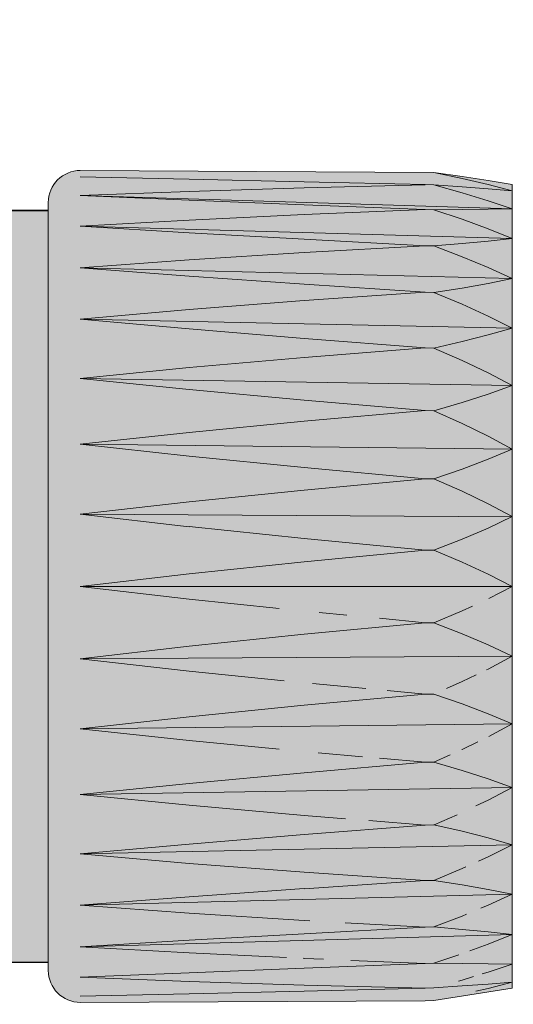
# Model space of a CAD drawing. Units: millimetres. Extents: x -133 to 113, y -32 to 81.
# Drawn here: x -111 to -108, y 29 to 35 of the extents above; entities that cross this region are included whole.
import ezdxf

# ---------------------------------------------------------------- set-up
doc = ezdxf.new("R2010")
doc.units = ezdxf.units.MM
doc.header["$MEASUREMENT"] = 0
doc.layers.add('Layer 1', color=7, linetype='Continuous')

msp = doc.modelspace()

# ---------------------------------------------------------------- hatches: boundary and pattern name
at = {"layer": 'Layer 1', "true_color": 0x00a0e4}
h = msp.add_hatch(color=142, dxfattribs=at)
edge = h.paths.add_edge_path()
edge.add_spline(control_points=[(-107.8115, 33.6066), (-107.8115, 33.6066), (-107.8114, 29.1784), (-107.8114, 29.1784), (-107.8114, 29.1784), (-108.2428, 29.1111), (-108.2428, 29.1111), (-108.2428, 29.1111), (-108.2922, 29.1094), (-108.2922, 29.1094), (-108.2922, 29.1094), (-110.1915, 29.1006), (-110.1915, 29.1006), (-110.2888, 29.1006), (-110.3678, 29.1796), (-110.3678, 29.277), (-110.3678, 29.277), (-110.3678, 33.5081), (-110.3678, 33.5081), (-110.3678, 33.6054), (-110.2889, 33.6845), (-110.1915, 33.6845), (-110.1915, 33.6845), (-108.2428, 33.6741), (-108.2428, 33.6741), (-108.2428, 33.6741), (-108.0884, 33.6515), (-108.0884, 33.6515), (-108.0884, 33.6515), (-107.9445, 33.6291), (-107.9445, 33.6291), (-107.9445, 33.6291), (-107.8115, 33.6066), (-107.8115, 33.6066)], knot_values=[0, 0, 0, 0, 0.090909, 0.090909, 0.090909, 0.181818, 0.181818, 0.181818, 0.272727, 0.272727, 0.272727, 0.363636, 0.363636, 0.363636, 0.454545, 0.454545, 0.454545, 0.545455, 0.545455, 0.545455, 0.636364, 0.636364, 0.636364, 0.727273, 0.727273, 0.727273, 0.818182, 0.818182, 0.818182, 0.909091, 0.909091, 0.909091, 1, 1, 1, 1], degree=3, periodic=1)
at = {"layer": 'Layer 1', "true_color": 0x727272}
h = msp.add_hatch(color=8, dxfattribs=at)
edge = h.paths.add_edge_path()
edge.add_spline(control_points=[(-118.5833, 32.9352), (-118.5833, 32.9352), (-118.5834, 32.9582), (-118.5834, 32.9582), (-118.5834, 32.9582), (-117.6842, 32.9582), (-117.6842, 32.9582), (-117.6842, 32.9582), (-117.6787, 32.9576), (-117.6787, 32.9576), (-117.6787, 32.9576), (-117.6747, 32.9553), (-117.6747, 32.9553), (-117.6747, 32.9553), (-117.6715, 32.9536), (-117.6715, 32.9536), (-117.6715, 32.9536), (-117.6695, 32.9522), (-117.6695, 32.9522), (-117.6695, 32.9522), (-117.6648, 32.9503), (-117.6648, 32.9503), (-117.6648, 32.9503), (-117.66, 32.9472), (-117.66, 32.9472), (-117.66, 32.9472), (-117.655, 32.9412), (-117.655, 32.9412), (-117.655, 32.9412), (-117.6512, 32.9352), (-117.6512, 32.9352), (-117.6512, 32.9352), (-115.7693, 32.9352), (-115.7693, 32.9352), (-115.7693, 32.9352), (-115.2159, 32.9417), (-115.2159, 32.9417), (-115.2159, 32.9417), (-115.2333, 33.4753), (-115.2333, 33.4753), (-115.2333, 33.4753), (-111.1964, 33.4627), (-111.1964, 33.4627), (-111.1964, 33.4627), (-110.3677, 33.4627), (-110.3677, 33.4627), (-110.3677, 33.4627), (-110.3678, 29.3224), (-110.3678, 29.3224), (-110.3678, 29.3224), (-110.5793, 29.3224), (-110.5793, 29.3224), (-110.6035, 29.3169), (-110.6322, 29.2929), (-110.6322, 29.2681), (-110.6322, 29.2681), (-110.6322, 29.2064), (-110.6322, 29.2064), (-110.6322, 29.1579), (-110.6718, 29.1182), (-110.7204, 29.1184), (-110.7204, 29.1184), (-110.794, 29.1184), (-110.794, 29.1184), (-110.8123, 29.1184), (-110.8305, 29.121), (-110.8479, 29.1263), (-111.3893, 29.291), (-111.9516, 29.3774), (-112.5174, 29.3825), (-112.5174, 29.3825), (-112.5715, 29.4355), (-112.5715, 29.4355), (-112.5715, 29.4355), (-114.687, 29.4356), (-114.687, 29.4356), (-114.687, 29.4356), (-114.7399, 29.3828), (-114.7399, 29.3828), (-114.7399, 29.3828), (-115.1278, 29.3828), (-115.1278, 29.3828), (-115.1512, 29.3828), (-115.1736, 29.392), (-115.1902, 29.4085), (-115.2067, 29.4251), (-115.216, 29.4476), (-115.216, 29.471), (-115.216, 29.471), (-115.2159, 29.8431), (-115.2159, 29.8431), (-115.2159, 29.8431), (-115.2159, 29.8466), (-115.2159, 29.8466), (-115.2159, 29.8466), (-118.6684, 29.8499), (-118.6684, 29.8499), (-118.6948, 29.8499), (-118.7173, 29.8593), (-118.7338, 29.8757), (-118.7503, 29.8922), (-118.7596, 29.9146), (-118.7596, 29.9381), (-118.7596, 29.9381), (-118.7596, 32.8469), (-118.7596, 32.8469), (-118.7596, 32.8705), (-118.7503, 32.8929), (-118.7338, 32.9093), (-118.7173, 32.9258), (-118.6948, 32.9352), (-118.6714, 32.9352), (-118.6714, 32.9352), (-118.5833, 32.9352), (-118.5833, 32.9352)], knot_values=[0, 0, 0, 0, 0.026316, 0.026316, 0.026316, 0.052632, 0.052632, 0.052632, 0.078947, 0.078947, 0.078947, 0.105263, 0.105263, 0.105263, 0.131579, 0.131579, 0.131579, 0.157895, 0.157895, 0.157895, 0.184211, 0.184211, 0.184211, 0.210526, 0.210526, 0.210526, 0.236842, 0.236842, 0.236842, 0.263158, 0.263158, 0.263158, 0.289474, 0.289474, 0.289474, 0.315789, 0.315789, 0.315789, 0.342105, 0.342105, 0.342105, 0.368421, 0.368421, 0.368421, 0.394737, 0.394737, 0.394737, 0.421053, 0.421053, 0.421053, 0.447368, 0.447368, 0.447368, 0.473684, 0.473684, 0.473684, 0.5, 0.5, 0.5, 0.526316, 0.526316, 0.526316, 0.552632, 0.552632, 0.552632, 0.578947, 0.578947, 0.578947, 0.605263, 0.605263, 0.605263, 0.631579, 0.631579, 0.631579, 0.657895, 0.657895, 0.657895, 0.684211, 0.684211, 0.684211, 0.710526, 0.710526, 0.710526, 0.736842, 0.736842, 0.736842, 0.763158, 0.763158, 0.763158, 0.789474, 0.789474, 0.789474, 0.815789, 0.815789, 0.815789, 0.842105, 0.842105, 0.842105, 0.868421, 0.868421, 0.868421, 0.894737, 0.894737, 0.894737, 0.921053, 0.921053, 0.921053, 0.947368, 0.947368, 0.947368, 0.973684, 0.973684, 0.973684, 1, 1, 1, 1], degree=3, periodic=1)

# ---------------------------------------------------------------- linework, layer by layer
at = {"layer": 'Layer 1', "lineweight": 18}
msp.add_open_spline([(-133.4595, 81.1007), (-133.4595, 81.1007), (112.5405, 81.1007), (112.5405, 81.1007), (112.5405, 81.1007), (112.5405, -32.3994), (112.5405, -32.3994), (112.5405, -32.3994), (-133.4595, -32.3994), (-133.4595, -32.3994), (-133.4595, -32.3994), (-133.4595, 81.1007), (-133.4595, 81.1007)], degree=3, knots=[0, 0, 0, 0, 0.25, 0.25, 0.25, 0.5, 0.5, 0.5, 0.75, 0.75, 0.75, 1, 1, 1, 1], dxfattribs=at)
at = {"layer": 'Layer 1', "lineweight": 9}
for points, knots in [([(-107.8115, 33.6066), (-107.8115, 33.6066), (-107.8114, 29.1784), (-107.8114, 29.1784), (-107.8114, 29.1784), (-108.2428, 29.1111), (-108.2428, 29.1111), (-108.2428, 29.1111), (-108.2922, 29.1094), (-108.2922, 29.1094), (-108.2922, 29.1094), (-110.1915, 29.1006), (-110.1915, 29.1006), (-110.2888, 29.1006), (-110.3678, 29.1796), (-110.3678, 29.277), (-110.3678, 29.277), (-110.3678, 33.5081), (-110.3678, 33.5081), (-110.3678, 33.6054), (-110.2889, 33.6845), (-110.1915, 33.6845), (-110.1915, 33.6845), (-108.2428, 33.6741), (-108.2428, 33.6741), (-108.2428, 33.6741), (-108.0884, 33.6515), (-108.0884, 33.6515), (-108.0884, 33.6515), (-107.9445, 33.6291), (-107.9445, 33.6291), (-107.9445, 33.6291), (-107.8115, 33.6066), (-107.8115, 33.6066)], [0, 0, 0, 0, 0.090909, 0.090909, 0.090909, 0.181818, 0.181818, 0.181818, 0.272727, 0.272727, 0.272727, 0.363636, 0.363636, 0.363636, 0.454545, 0.454545, 0.454545, 0.545455, 0.545455, 0.545455, 0.636364, 0.636364, 0.636364, 0.727273, 0.727273, 0.727273, 0.818182, 0.818182, 0.818182, 0.909091, 0.909091, 0.909091, 1, 1, 1, 1]), ([(-118.5833, 32.9352), (-118.5833, 32.9352), (-118.5834, 32.9582), (-118.5834, 32.9582), (-118.5834, 32.9582), (-117.6842, 32.9582), (-117.6842, 32.9582), (-117.6842, 32.9582), (-117.6787, 32.9576), (-117.6787, 32.9576), (-117.6787, 32.9576), (-117.6747, 32.9553), (-117.6747, 32.9553), (-117.6747, 32.9553), (-117.6715, 32.9536), (-117.6715, 32.9536), (-117.6715, 32.9536), (-117.6695, 32.9522), (-117.6695, 32.9522), (-117.6695, 32.9522), (-117.6648, 32.9503), (-117.6648, 32.9503), (-117.6648, 32.9503), (-117.66, 32.9472), (-117.66, 32.9472), (-117.66, 32.9472), (-117.655, 32.9412), (-117.655, 32.9412), (-117.655, 32.9412), (-117.6512, 32.9352), (-117.6512, 32.9352), (-117.6512, 32.9352), (-115.7693, 32.9352), (-115.7693, 32.9352), (-115.7693, 32.9352), (-115.2159, 32.9417), (-115.2159, 32.9417), (-115.2159, 32.9417), (-115.2333, 33.4753), (-115.2333, 33.4753), (-115.2333, 33.4753), (-111.1964, 33.4627), (-111.1964, 33.4627), (-111.1964, 33.4627), (-110.3677, 33.4627), (-110.3677, 33.4627), (-110.3677, 33.4627), (-110.3678, 29.3224), (-110.3678, 29.3224), (-110.3678, 29.3224), (-110.5793, 29.3224), (-110.5793, 29.3224), (-110.6035, 29.3169), (-110.6322, 29.2929), (-110.6322, 29.2681), (-110.6322, 29.2681), (-110.6322, 29.2064), (-110.6322, 29.2064), (-110.6322, 29.1579), (-110.6718, 29.1182), (-110.7204, 29.1184), (-110.7204, 29.1184), (-110.794, 29.1184), (-110.794, 29.1184), (-110.8123, 29.1184), (-110.8305, 29.121), (-110.8479, 29.1263), (-111.3893, 29.291), (-111.9516, 29.3774), (-112.5174, 29.3825), (-112.5174, 29.3825), (-112.5715, 29.4355), (-112.5715, 29.4355), (-112.5715, 29.4355), (-114.687, 29.4356), (-114.687, 29.4356), (-114.687, 29.4356), (-114.7399, 29.3828), (-114.7399, 29.3828), (-114.7399, 29.3828), (-115.1278, 29.3828), (-115.1278, 29.3828), (-115.1512, 29.3828), (-115.1736, 29.392), (-115.1902, 29.4085), (-115.2067, 29.4251), (-115.216, 29.4476), (-115.216, 29.471), (-115.216, 29.471), (-115.2159, 29.8431), (-115.2159, 29.8431), (-115.2159, 29.8431), (-115.2159, 29.8466), (-115.2159, 29.8466), (-115.2159, 29.8466), (-118.6684, 29.8499), (-118.6684, 29.8499), (-118.6948, 29.8499), (-118.7173, 29.8593), (-118.7338, 29.8757), (-118.7503, 29.8922), (-118.7596, 29.9146), (-118.7596, 29.9381), (-118.7596, 29.9381), (-118.7596, 32.8469), (-118.7596, 32.8469), (-118.7596, 32.8705), (-118.7503, 32.8929), (-118.7338, 32.9093), (-118.7173, 32.9258), (-118.6948, 32.9352), (-118.6714, 32.9352), (-118.6714, 32.9352), (-118.5833, 32.9352), (-118.5833, 32.9352)], [0, 0, 0, 0, 0.026316, 0.026316, 0.026316, 0.052632, 0.052632, 0.052632, 0.078947, 0.078947, 0.078947, 0.105263, 0.105263, 0.105263, 0.131579, 0.131579, 0.131579, 0.157895, 0.157895, 0.157895, 0.184211, 0.184211, 0.184211, 0.210526, 0.210526, 0.210526, 0.236842, 0.236842, 0.236842, 0.263158, 0.263158, 0.263158, 0.289474, 0.289474, 0.289474, 0.315789, 0.315789, 0.315789, 0.342105, 0.342105, 0.342105, 0.368421, 0.368421, 0.368421, 0.394737, 0.394737, 0.394737, 0.421053, 0.421053, 0.421053, 0.447368, 0.447368, 0.447368, 0.473684, 0.473684, 0.473684, 0.5, 0.5, 0.5, 0.526316, 0.526316, 0.526316, 0.552632, 0.552632, 0.552632, 0.578947, 0.578947, 0.578947, 0.605263, 0.605263, 0.605263, 0.631579, 0.631579, 0.631579, 0.657895, 0.657895, 0.657895, 0.684211, 0.684211, 0.684211, 0.710526, 0.710526, 0.710526, 0.736842, 0.736842, 0.736842, 0.763158, 0.763158, 0.763158, 0.789474, 0.789474, 0.789474, 0.815789, 0.815789, 0.815789, 0.842105, 0.842105, 0.842105, 0.868421, 0.868421, 0.868421, 0.894737, 0.894737, 0.894737, 0.921053, 0.921053, 0.921053, 0.947368, 0.947368, 0.947368, 0.973684, 0.973684, 0.973684, 1, 1, 1, 1])]:
    msp.add_open_spline(points, degree=3, knots=knots, dxfattribs=at)
for points in [[(-109.5912, 33.6366), (-109.5912, 33.6366), (-110.1915, 33.6496), (-110.1915, 33.6496)], [(-108.9582, 33.6221), (-108.9582, 33.6221), (-109.5913, 33.6366), (-109.5913, 33.6366)], [(-108.2428, 33.6741), (-108.2428, 33.6741), (-108.0884, 33.6405), (-108.0884, 33.6405)], [(-108.0884, 33.6405), (-108.0884, 33.6405), (-107.9445, 33.607), (-107.9445, 33.607)], [(-109.5912, 33.569), (-109.5912, 33.569), (-108.9582, 33.589), (-108.9582, 33.589)], [(-108.2922, 33.6064), (-108.2922, 33.6064), (-108.9583, 33.6222), (-108.9583, 33.6222)], [(-108.9582, 33.589), (-108.9582, 33.589), (-108.2922, 33.6063), (-108.2922, 33.6063)], [(-108.2922, 33.6064), (-108.2922, 33.6064), (-108.2428, 33.6047), (-108.2428, 33.6047)], [(-108.2428, 33.6047), (-108.2428, 33.6047), (-108.0884, 33.5612), (-108.0884, 33.5612)], [(-108.0884, 33.5939), (-108.0884, 33.5939), (-108.2428, 33.6047), (-108.2428, 33.6047)], [(-107.9445, 33.5834), (-107.9445, 33.5834), (-108.0884, 33.594), (-108.0884, 33.594)], [(-107.9446, 33.607), (-107.9446, 33.607), (-107.8114, 33.5731), (-107.8114, 33.5731)], [(-107.8115, 33.5732), (-107.8115, 33.5732), (-107.9444, 33.5834), (-107.9444, 33.5834)], [(-110.1915, 33.5461), (-110.1915, 33.5461), (-109.5912, 33.569), (-109.5912, 33.569)], [(-109.5912, 33.5214), (-109.5912, 33.5214), (-110.1915, 33.5462), (-110.1915, 33.5462)], [(-110.1915, 33.5461), (-110.1915, 33.5461), (-107.8115, 33.4733), (-107.8115, 33.4733)], [(-108.0884, 33.5612), (-108.0884, 33.5612), (-107.9445, 33.5175), (-107.9445, 33.5175)], [(-108.9582, 33.4959), (-108.9582, 33.4959), (-109.5913, 33.5214), (-109.5913, 33.5214)], [(-108.2922, 33.4697), (-108.2922, 33.4697), (-108.9583, 33.4959), (-108.9583, 33.4959)], [(-107.9446, 33.5175), (-107.9446, 33.5175), (-107.8114, 33.4733), (-107.8114, 33.4733)], [(-110.3678, 33.4654), (-110.3678, 33.4654), (-111.1965, 33.4654), (-111.1965, 33.4654)], [(-111.1964, 33.4627), (-111.1964, 33.4627), (-110.3677, 33.4627), (-110.3677, 33.4627)], [(-109.5912, 33.4112), (-109.5912, 33.4112), (-108.9582, 33.4418), (-108.9582, 33.4418)], [(-108.9582, 33.4419), (-108.9582, 33.4419), (-108.2922, 33.4697), (-108.2922, 33.4697)], [(-108.2922, 33.4697), (-108.2922, 33.4697), (-108.2428, 33.4682), (-108.2428, 33.4682)], [(-108.0884, 33.4694), (-108.0884, 33.4694), (-108.2428, 33.4682), (-108.2428, 33.4682)], [(-108.2428, 33.4681), (-108.2428, 33.4681), (-108.0884, 33.416), (-108.0884, 33.416)], [(-107.9445, 33.4711), (-107.9445, 33.4711), (-108.0884, 33.4694), (-108.0884, 33.4694)], [(-107.8115, 33.4731), (-107.8115, 33.4731), (-107.9444, 33.4711), (-107.9444, 33.4711)], [(-110.1915, 33.3773), (-110.1915, 33.3773), (-109.5912, 33.4112), (-109.5912, 33.4112)], [(-109.5912, 33.3417), (-109.5912, 33.3417), (-110.1915, 33.3773), (-110.1915, 33.3773)], [(-110.1915, 33.3773), (-110.1915, 33.3773), (-107.8115, 33.3101), (-107.8115, 33.3101)], [(-108.0884, 33.416), (-108.0884, 33.416), (-107.9445, 33.3634), (-107.9445, 33.3634)], [(-108.9582, 33.306), (-108.9582, 33.306), (-109.5913, 33.3416), (-109.5913, 33.3416)], [(-107.9446, 33.3634), (-107.9446, 33.3634), (-107.8114, 33.3101), (-107.8114, 33.3101)], [(-108.2922, 33.2699), (-108.2922, 33.2699), (-108.9583, 33.306), (-108.9583, 33.306)], [(-108.9582, 33.2324), (-108.9582, 33.2324), (-108.2922, 33.2699), (-108.2922, 33.2699)], [(-108.2922, 33.2699), (-108.2922, 33.2699), (-108.2428, 33.2686), (-108.2428, 33.2686)], [(-108.0884, 33.2818), (-108.0884, 33.2818), (-108.2428, 33.2685), (-108.2428, 33.2685)], [(-108.2428, 33.2685), (-108.2428, 33.2685), (-108.0884, 33.2093), (-108.0884, 33.2093)], [(-107.9445, 33.2957), (-107.9445, 33.2957), (-108.0884, 33.2818), (-108.0884, 33.2818)], [(-107.8115, 33.3101), (-107.8115, 33.3101), (-107.9444, 33.2957), (-107.9444, 33.2957)], [(-109.5912, 33.1922), (-109.5912, 33.1922), (-108.9582, 33.2326), (-108.9582, 33.2326)], [(-108.0884, 33.2093), (-108.0884, 33.2093), (-107.9445, 33.1494), (-107.9445, 33.1494)], [(-110.1915, 33.1482), (-110.1915, 33.1482), (-109.5912, 33.1922), (-109.5912, 33.1922)], [(-109.5912, 33.1028), (-109.5912, 33.1028), (-110.1915, 33.1483), (-110.1915, 33.1483)], [(-110.1915, 33.1482), (-110.1915, 33.1482), (-107.8115, 33.0887), (-107.8115, 33.0887)], [(-107.9446, 33.1494), (-107.9446, 33.1494), (-107.8114, 33.0888), (-107.8114, 33.0888)], [(-108.9582, 33.0579), (-108.9582, 33.0579), (-109.5913, 33.1028), (-109.5913, 33.1028)], [(-108.2922, 33.0132), (-108.2922, 33.0132), (-108.9583, 33.0579), (-108.9583, 33.0579)], [(-107.9445, 33.0623), (-107.9445, 33.0623), (-108.0884, 33.0368), (-108.0884, 33.0368)], [(-107.8115, 33.0887), (-107.8115, 33.0887), (-107.9444, 33.0623), (-107.9444, 33.0623)], [(-108.9582, 32.9673), (-108.9582, 32.9673), (-108.2922, 33.0133), (-108.2922, 33.0133)], [(-108.2922, 33.0132), (-108.2922, 33.0132), (-108.2428, 33.012), (-108.2428, 33.012)], [(-108.0884, 33.0368), (-108.0884, 33.0368), (-108.2428, 33.012), (-108.2428, 33.012)], [(-108.2428, 33.012), (-108.2428, 33.012), (-108.0884, 32.9473), (-108.0884, 32.9473)], [(-109.5912, 32.9183), (-109.5912, 32.9183), (-108.9582, 32.9673), (-108.9582, 32.9673)], [(-108.0884, 32.9474), (-108.0884, 32.9474), (-107.9445, 32.8821), (-107.9445, 32.8821)], [(-110.1915, 32.8657), (-110.1915, 32.8657), (-109.5912, 32.9183), (-109.5912, 32.9183)], [(-107.9446, 32.8821), (-107.9446, 32.8821), (-107.8114, 32.8159), (-107.8114, 32.8159)], [(-109.5912, 32.8119), (-109.5912, 32.8119), (-110.1915, 32.8657), (-110.1915, 32.8657)], [(-110.1915, 32.8657), (-110.1915, 32.8657), (-107.8115, 32.8157), (-107.8115, 32.8157)], [(-108.9582, 32.7591), (-108.9582, 32.7591), (-109.5913, 32.8119), (-109.5913, 32.8119)], [(-107.9445, 32.7782), (-107.9445, 32.7782), (-108.0884, 32.7418), (-108.0884, 32.7418)], [(-107.8115, 32.8159), (-107.8115, 32.8159), (-107.9444, 32.7784), (-107.9444, 32.7784)], [(-108.2922, 32.7072), (-108.2922, 32.7072), (-108.9583, 32.7592), (-108.9583, 32.7592)], [(-108.0884, 32.7418), (-108.0884, 32.7418), (-108.2428, 32.7061), (-108.2428, 32.7061)], [(-108.9582, 32.6541), (-108.9582, 32.6541), (-108.2922, 32.7072), (-108.2922, 32.7072)], [(-108.2922, 32.7072), (-108.2922, 32.7072), (-108.2428, 32.7062), (-108.2428, 32.7062)], [(-108.2428, 32.7061), (-108.2428, 32.7061), (-108.0884, 32.6382), (-108.0884, 32.6382)], [(-109.5912, 32.5982), (-109.5912, 32.5982), (-108.9582, 32.6542), (-108.9582, 32.6542)], [(-108.0884, 32.6383), (-108.0884, 32.6383), (-107.9445, 32.5695), (-107.9445, 32.5695)], [(-110.1915, 32.5385), (-110.1915, 32.5385), (-109.5912, 32.5983), (-109.5912, 32.5983)], [(-107.9446, 32.5695), (-107.9446, 32.5695), (-107.8114, 32.4998), (-107.8114, 32.4998)], [(-109.5912, 32.4778), (-109.5912, 32.4778), (-110.1915, 32.5385), (-110.1915, 32.5385)], [(-110.1915, 32.5385), (-110.1915, 32.5385), (-107.8115, 32.4996), (-107.8115, 32.4996)], [(-107.8115, 32.4997), (-107.8115, 32.4997), (-107.9444, 32.4521), (-107.9444, 32.4521)], [(-108.9582, 32.4188), (-108.9582, 32.4188), (-109.5913, 32.4779), (-109.5913, 32.4779)], [(-107.9445, 32.4521), (-107.9445, 32.4521), (-108.0884, 32.4059), (-108.0884, 32.4059)], [(-108.2922, 32.3612), (-108.2922, 32.3612), (-108.9583, 32.4188), (-108.9583, 32.4188)], [(-108.0884, 32.4059), (-108.0884, 32.4059), (-108.2428, 32.3605), (-108.2428, 32.3605)], [(-108.9582, 32.3027), (-108.9582, 32.3027), (-108.2922, 32.3613), (-108.2922, 32.3613)], [(-108.2922, 32.3612), (-108.2922, 32.3612), (-108.2428, 32.3605), (-108.2428, 32.3605)], [(-108.2428, 32.3605), (-108.2428, 32.3605), (-108.0884, 32.2913), (-108.0884, 32.2913)], [(-109.5912, 32.2414), (-109.5912, 32.2414), (-108.9582, 32.3027), (-108.9582, 32.3027)], [(-108.0884, 32.2913), (-108.0884, 32.2913), (-107.9445, 32.2212), (-107.9445, 32.2212)], [(-110.1915, 32.1764), (-110.1915, 32.1764), (-109.5912, 32.2415), (-109.5912, 32.2415)], [(-109.5912, 32.1108), (-109.5912, 32.1108), (-110.1915, 32.1764), (-110.1915, 32.1764)], [(-110.1915, 32.1764), (-110.1915, 32.1764), (-107.8115, 32.1498), (-107.8115, 32.1498)], [(-107.9446, 32.2212), (-107.9446, 32.2212), (-107.8114, 32.1498), (-107.8114, 32.1498)], [(-107.8115, 32.1498), (-107.8115, 32.1498), (-107.9444, 32.0939), (-107.9444, 32.0939)], [(-108.9582, 32.0474), (-108.9582, 32.0474), (-109.5913, 32.1108), (-109.5913, 32.1108)], [(-107.9445, 32.0939), (-107.9445, 32.0939), (-108.0884, 32.0391), (-108.0884, 32.0391)], [(-108.2922, 31.9858), (-108.2922, 31.9858), (-108.9583, 32.0474), (-108.9583, 32.0474)], [(-108.0884, 32.0391), (-108.0884, 32.0391), (-108.2428, 31.9852), (-108.2428, 31.9852)], [(-108.9582, 31.9236), (-108.9582, 31.9236), (-108.2922, 31.9857), (-108.2922, 31.9857)], [(-108.2922, 31.9858), (-108.2922, 31.9858), (-108.2428, 31.9852), (-108.2428, 31.9852)], [(-108.2428, 31.9853), (-108.2428, 31.9853), (-108.0884, 31.917), (-108.0884, 31.917)], [(-109.5912, 31.8588), (-109.5912, 31.8588), (-108.9582, 31.9236), (-108.9582, 31.9236)], [(-108.0884, 31.9169), (-108.0884, 31.9169), (-107.9445, 31.8478), (-107.9445, 31.8478)], [(-110.1915, 31.7905), (-110.1915, 31.7905), (-109.5912, 31.8588), (-109.5912, 31.8588)], [(-107.9446, 31.8478), (-107.9446, 31.8478), (-107.8114, 31.7771), (-107.8114, 31.7771)], [(-109.5912, 31.7219), (-109.5912, 31.7219), (-110.1915, 31.7905), (-110.1915, 31.7905)], [(-110.1915, 31.7905), (-110.1915, 31.7905), (-107.8115, 31.777), (-107.8115, 31.777)], [(-107.8115, 31.7771), (-107.8115, 31.7771), (-107.9444, 31.7142), (-107.9444, 31.7142)], [(-108.9582, 31.6561), (-108.9582, 31.6561), (-109.5913, 31.722), (-109.5913, 31.722)], [(-107.9445, 31.7142), (-107.9445, 31.7142), (-108.0884, 31.6527), (-108.0884, 31.6527)], [(-108.2922, 31.5922), (-108.2922, 31.5922), (-108.9583, 31.6562), (-108.9583, 31.6562)], [(-108.0884, 31.6526), (-108.0884, 31.6526), (-108.2428, 31.5921), (-108.2428, 31.5921)], [(-108.9582, 31.5284), (-108.9582, 31.5284), (-108.2922, 31.5923), (-108.2922, 31.5923)], [(-108.2922, 31.5922), (-108.2922, 31.5922), (-108.2428, 31.5921), (-108.2428, 31.5921)], [(-108.2428, 31.5921), (-108.2428, 31.5921), (-108.0884, 31.5267), (-108.0884, 31.5267)], [(-109.5912, 31.462), (-109.5912, 31.462), (-108.9582, 31.5284), (-108.9582, 31.5284)], [(-108.0884, 31.5267), (-108.0884, 31.5267), (-107.9445, 31.4604), (-107.9445, 31.4604)], [(-110.1915, 31.3925), (-110.1915, 31.3925), (-109.5912, 31.4621), (-109.5912, 31.4621)], [(-107.9446, 31.4603), (-107.9446, 31.4603), (-107.8114, 31.3925), (-107.8114, 31.3925)], [(-109.5912, 31.323), (-109.5912, 31.323), (-110.1915, 31.3926), (-110.1915, 31.3926)], [(-110.1915, 31.3925), (-110.1915, 31.3925), (-107.8115, 31.3925), (-107.8115, 31.3925)], [(-107.8115, 31.3925), (-107.8115, 31.3925), (-107.9405, 31.3268), (-107.9405, 31.3268)], [(-109.096, 31.2711), (-109.096, 31.2711), (-109.5912, 31.323), (-109.5912, 31.323)], [(-108.0884, 31.2583), (-108.0884, 31.2583), (-108.2428, 31.1929), (-108.2428, 31.1929)], [(-108.0311, 31.2848), (-108.0311, 31.2848), (-108.0883, 31.2583), (-108.0883, 31.2583)], [(-108.7221, 31.234), (-108.7221, 31.234), (-108.8753, 31.2487), (-108.8753, 31.2487)], [(-108.2922, 31.1928), (-108.2922, 31.1928), (-108.5439, 31.217), (-108.5439, 31.217)], [(-108.9585, 31.129), (-108.9585, 31.129), (-108.2923, 31.1929), (-108.2923, 31.1929)], [(-108.2922, 31.1928), (-108.2922, 31.1928), (-108.2428, 31.1929), (-108.2428, 31.1929)], [(-108.2428, 31.1929), (-108.2428, 31.1929), (-108.0883, 31.1324), (-108.0883, 31.1324)], [(-109.5915, 31.0633), (-109.5915, 31.0633), (-108.9584, 31.1292), (-108.9584, 31.1292)], [(-108.0884, 31.1324), (-108.0884, 31.1324), (-107.9445, 31.0709), (-107.9445, 31.0709)], [(-110.1915, 30.9946), (-110.1915, 30.9946), (-109.5915, 31.0631), (-109.5915, 31.0631)], [(-107.9445, 31.0709), (-107.9445, 31.0709), (-107.8115, 31.0081), (-107.8115, 31.0081)], [(-110.1915, 30.9946), (-110.1915, 30.9946), (-107.8115, 31.0081), (-107.8115, 31.0081)], [(-109.5915, 30.9263), (-109.5915, 30.9263), (-110.1915, 30.9946), (-110.1915, 30.9946)], [(-107.8115, 31.008), (-107.8115, 31.008), (-107.9444, 30.9375), (-107.9444, 30.9375)], [(-109.0689, 30.8729), (-109.0689, 30.8729), (-109.5914, 30.9263), (-109.5914, 30.9263)], [(-107.9444, 30.9375), (-107.9444, 30.9375), (-107.9529, 30.9335), (-107.9529, 30.9335)], [(-108.0106, 30.9057), (-108.0106, 30.9057), (-108.0883, 30.8682), (-108.0883, 30.8682)], [(-108.6177, 30.8297), (-108.6177, 30.8297), (-108.9113, 30.8572), (-108.9113, 30.8572)], [(-108.2922, 30.7993), (-108.2922, 30.7993), (-108.5003, 30.8188), (-108.5003, 30.8188)], [(-108.0883, 30.8682), (-108.0883, 30.8682), (-108.1738, 30.8302), (-108.1738, 30.8302)], [(-108.9584, 30.7376), (-108.9584, 30.7376), (-108.2922, 30.7993), (-108.2922, 30.7993)], [(-108.2922, 30.7993), (-108.2922, 30.7993), (-108.2428, 30.7998), (-108.2428, 30.7998)], [(-108.2428, 30.7998), (-108.2428, 30.7998), (-108.0883, 30.746), (-108.0883, 30.746)], [(-109.5914, 30.6744), (-109.5914, 30.6744), (-108.9584, 30.7377), (-108.9584, 30.7377)], [(-108.0884, 30.746), (-108.0884, 30.746), (-107.9445, 30.6914), (-107.9445, 30.6914)], [(-110.1915, 30.6087), (-110.1915, 30.6087), (-109.5915, 30.6742), (-109.5915, 30.6742)], [(-107.9445, 30.6914), (-107.9445, 30.6914), (-107.8115, 30.6353), (-107.8115, 30.6353)], [(-110.1915, 30.6087), (-110.1915, 30.6087), (-107.8115, 30.6353), (-107.8115, 30.6353)], [(-109.5914, 30.5438), (-109.5914, 30.5438), (-110.1914, 30.6087), (-110.1914, 30.6087)], [(-107.8115, 30.6353), (-107.8115, 30.6353), (-107.9415, 30.5656), (-107.9415, 30.5656)], [(-109.0958, 30.4957), (-109.0958, 30.4957), (-109.5913, 30.5439), (-109.5913, 30.5439)], [(-108.0883, 30.4938), (-108.0883, 30.4938), (-108.0889, 30.4936), (-108.0889, 30.4936)], [(-108.0019, 30.536), (-108.0019, 30.536), (-108.0884, 30.4939), (-108.0884, 30.4939)], [(-108.6367, 30.4543), (-108.6367, 30.4543), (-108.8813, 30.4757), (-108.8813, 30.4757)], [(-108.2922, 30.4239), (-108.2922, 30.4239), (-108.5439, 30.446), (-108.5439, 30.446)], [(-108.1543, 30.4643), (-108.1543, 30.4643), (-108.2428, 30.4247), (-108.2428, 30.4247)], [(-108.9584, 30.3662), (-108.9584, 30.3662), (-108.2922, 30.4241), (-108.2922, 30.4241)], [(-108.2922, 30.4239), (-108.2922, 30.4239), (-108.2428, 30.4248), (-108.2428, 30.4248)], [(-108.2428, 30.4247), (-108.2428, 30.4247), (-108.0883, 30.3793), (-108.0883, 30.3793)], [(-109.5914, 30.3074), (-109.5914, 30.3074), (-108.9584, 30.3662), (-108.9584, 30.3662)], [(-108.0884, 30.3793), (-108.0884, 30.3793), (-107.9445, 30.3329), (-107.9445, 30.3329)], [(-107.9445, 30.3329), (-107.9445, 30.3329), (-107.8115, 30.2856), (-107.8115, 30.2856)], [(-110.1915, 30.2465), (-110.1915, 30.2465), (-109.5915, 30.3074), (-109.5915, 30.3074)], [(-110.1915, 30.2465), (-110.1915, 30.2465), (-107.8115, 30.2856), (-107.8115, 30.2856)], [(-107.8115, 30.2854), (-107.8115, 30.2854), (-107.9444, 30.2156), (-107.9444, 30.2156)], [(-109.5914, 30.187), (-109.5914, 30.187), (-110.1914, 30.2466), (-110.1914, 30.2466)], [(-108.9584, 30.131), (-108.9584, 30.131), (-109.5915, 30.1871), (-109.5915, 30.1871)], [(-107.9445, 30.2156), (-107.9445, 30.2156), (-108.0127, 30.183), (-108.0127, 30.183)], [(-108.7299, 30.1128), (-108.7299, 30.1128), (-108.9584, 30.131), (-108.9584, 30.131)], [(-108.1152, 30.1351), (-108.1152, 30.1351), (-108.2427, 30.0789), (-108.2427, 30.0789)], [(-108.9584, 30.0259), (-108.9584, 30.0259), (-108.2922, 30.0781), (-108.2922, 30.0781)], [(-108.2922, 30.0779), (-108.2922, 30.0779), (-108.6018, 30.1025), (-108.6018, 30.1025)], [(-108.2922, 30.0779), (-108.2922, 30.0779), (-108.2428, 30.0789), (-108.2428, 30.0789)], [(-108.2428, 30.0789), (-108.2428, 30.0789), (-108.0883, 30.0433), (-108.0883, 30.0433)], [(-109.5914, 29.9732), (-109.5914, 29.9732), (-108.9584, 30.0261), (-108.9584, 30.0261)], [(-108.0884, 30.0433), (-108.0884, 30.0433), (-107.9445, 30.0069), (-107.9445, 30.0069)], [(-107.9445, 30.0069), (-107.9445, 30.0069), (-107.8115, 29.9694), (-107.8115, 29.9694)], [(-110.1915, 29.9193), (-110.1915, 29.9193), (-109.5915, 29.9733), (-109.5915, 29.9733)], [(-110.1915, 29.9193), (-110.1915, 29.9193), (-107.8115, 29.9694), (-107.8115, 29.9694)], [(-107.8115, 29.9694), (-107.8115, 29.9694), (-107.9444, 29.903), (-107.9444, 29.903)], [(-109.5914, 29.8668), (-109.5914, 29.8668), (-110.1914, 29.9193), (-110.1914, 29.9193)], [(-107.9445, 29.903), (-107.9445, 29.903), (-107.997, 29.8793), (-107.997, 29.8793)], [(-108.9584, 29.8179), (-108.9584, 29.8179), (-109.5915, 29.8668), (-109.5915, 29.8668)], [(-108.0679, 29.8469), (-108.0679, 29.8469), (-108.0883, 29.8376), (-108.0883, 29.8376)], [(-108.2922, 29.7719), (-108.2922, 29.7719), (-108.9584, 29.8179), (-108.9584, 29.8179)], [(-108.0883, 29.8377), (-108.0883, 29.8377), (-108.2428, 29.7731), (-108.2428, 29.7731)], [(-108.9584, 29.7272), (-108.9584, 29.7272), (-108.2922, 29.7719), (-108.2922, 29.7719)], [(-108.2922, 29.7719), (-108.2922, 29.7719), (-108.2428, 29.7731), (-108.2428, 29.7731)], [(-108.2428, 29.7731), (-108.2428, 29.7731), (-108.0883, 29.7483), (-108.0883, 29.7483)], [(-108.0884, 29.7483), (-108.0884, 29.7483), (-107.9445, 29.7228), (-107.9445, 29.7228)], [(-110.1915, 29.6369), (-110.1915, 29.6369), (-107.8115, 29.6965), (-107.8115, 29.6965)], [(-110.1915, 29.6369), (-110.1915, 29.6369), (-109.5915, 29.6822), (-109.5915, 29.6822)], [(-109.5914, 29.6823), (-109.5914, 29.6823), (-108.9584, 29.7274), (-108.9584, 29.7274)], [(-107.9445, 29.7228), (-107.9445, 29.7228), (-107.8115, 29.6963), (-107.8115, 29.6963)], [(-107.8115, 29.6963), (-107.8115, 29.6963), (-107.9444, 29.6357), (-107.9444, 29.6357)], [(-109.5914, 29.5931), (-109.5914, 29.5931), (-110.1914, 29.6369), (-110.1914, 29.6369)], [(-107.9445, 29.6357), (-107.9445, 29.6357), (-107.984, 29.6193), (-107.984, 29.6193)], [(-108.9584, 29.5527), (-108.9584, 29.5527), (-109.5915, 29.5931), (-109.5915, 29.5931)], [(-108.0883, 29.5758), (-108.0883, 29.5758), (-108.2428, 29.5165), (-108.2428, 29.5165)], [(-108.0632, 29.5862), (-108.0632, 29.5862), (-108.0884, 29.5758), (-108.0884, 29.5758)], [(-108.9261, 29.5509), (-108.9261, 29.5509), (-108.9584, 29.5527), (-108.9584, 29.5527)], [(-108.9584, 29.4791), (-108.9584, 29.4791), (-108.2922, 29.5152), (-108.2922, 29.5152)], [(-108.2922, 29.5152), (-108.2922, 29.5152), (-108.7329, 29.54), (-108.7329, 29.54)], [(-108.2922, 29.5152), (-108.2922, 29.5152), (-108.2428, 29.5165), (-108.2428, 29.5165)], [(-108.2428, 29.5165), (-108.2428, 29.5165), (-108.0883, 29.5032), (-108.0883, 29.5032)], [(-110.1915, 29.4077), (-110.1915, 29.4077), (-107.8115, 29.475), (-107.8115, 29.475)], [(-109.5914, 29.4434), (-109.5914, 29.4434), (-108.9584, 29.479), (-108.9584, 29.479)], [(-108.0884, 29.5032), (-108.0884, 29.5032), (-107.9445, 29.4894), (-107.9445, 29.4894)], [(-107.9445, 29.4895), (-107.9445, 29.4895), (-107.8115, 29.475), (-107.8115, 29.475)], [(-107.8115, 29.475), (-107.8115, 29.475), (-107.9444, 29.4216), (-107.9444, 29.4216)], [(-110.1915, 29.4077), (-110.1915, 29.4077), (-109.5915, 29.4434), (-109.5915, 29.4434)], [(-109.5914, 29.3739), (-109.5914, 29.3739), (-110.1914, 29.4077), (-110.1914, 29.4077)], [(-107.9445, 29.4217), (-107.9445, 29.4217), (-108.0459, 29.3846), (-108.0459, 29.3846)], [(-109.0556, 29.348), (-109.0556, 29.348), (-109.5914, 29.3739), (-109.5914, 29.3739)], [(-108.1059, 29.3631), (-108.1059, 29.3631), (-108.2428, 29.3169), (-108.2428, 29.3169)], [(-110.3678, 29.3198), (-110.3678, 29.3198), (-110.5909, 29.3198), (-110.5909, 29.3198)], [(-108.9584, 29.3434), (-108.9584, 29.3434), (-108.9635, 29.3436), (-108.9635, 29.3436)], [(-108.8523, 29.3388), (-108.8523, 29.3388), (-108.9584, 29.3432), (-108.9584, 29.3432)], [(-108.9584, 29.2891), (-108.9584, 29.2891), (-108.2922, 29.3153), (-108.2922, 29.3153)], [(-108.2922, 29.3155), (-108.2922, 29.3155), (-108.7001, 29.3325), (-108.7001, 29.3325)], [(-108.2922, 29.3155), (-108.2922, 29.3155), (-108.2428, 29.3169), (-108.2428, 29.3169)], [(-108.2428, 29.3169), (-108.2428, 29.3169), (-108.0883, 29.3157), (-108.0883, 29.3157)], [(-108.0884, 29.3157), (-108.0884, 29.3157), (-107.9445, 29.314), (-107.9445, 29.314)], [(-107.9445, 29.314), (-107.9445, 29.314), (-107.8115, 29.312), (-107.8115, 29.312)], [(-107.8115, 29.312), (-107.8115, 29.312), (-107.9444, 29.2676), (-107.9444, 29.2676)], [(-110.1915, 29.2389), (-110.1915, 29.2389), (-109.5915, 29.2637), (-109.5915, 29.2637)], [(-109.5914, 29.2637), (-109.5914, 29.2637), (-108.9584, 29.2891), (-108.9584, 29.2891)], [(-108.0252, 29.2432), (-108.0252, 29.2432), (-108.0883, 29.2239), (-108.0883, 29.2239)], [(-107.9445, 29.2676), (-107.9445, 29.2676), (-107.9773, 29.2577), (-107.9773, 29.2577)], [(-109.5914, 29.2161), (-109.5914, 29.2161), (-110.1914, 29.2389), (-110.1914, 29.2389)], [(-108.9584, 29.1962), (-108.9584, 29.1962), (-109.5915, 29.2161), (-109.5915, 29.2161)], [(-108.2922, 29.1787), (-108.2922, 29.1787), (-108.9584, 29.1961), (-108.9584, 29.1961)], [(-108.2428, 29.1803), (-108.2428, 29.1803), (-108.0883, 29.1912), (-108.0883, 29.1912)], [(-108.0883, 29.2238), (-108.0883, 29.2238), (-108.1079, 29.2184), (-108.1079, 29.2184)], [(-108.0884, 29.1912), (-108.0884, 29.1912), (-107.9445, 29.2018), (-107.9445, 29.2018)], [(-107.9445, 29.2016), (-107.9445, 29.2016), (-107.8115, 29.2121), (-107.8115, 29.2121)], [(-107.8115, 29.2121), (-107.8115, 29.2121), (-107.9444, 29.1781), (-107.9444, 29.1781)], [(-110.1915, 29.1355), (-110.1915, 29.1355), (-109.5915, 29.1487), (-109.5915, 29.1487)], [(-109.5914, 29.1486), (-109.5914, 29.1486), (-108.9584, 29.1631), (-108.9584, 29.1631)], [(-108.9584, 29.1631), (-108.9584, 29.1631), (-108.2922, 29.1787), (-108.2922, 29.1787)], [(-108.2922, 29.1787), (-108.2922, 29.1787), (-108.2428, 29.1803), (-108.2428, 29.1803)], [(-107.9445, 29.1781), (-107.9445, 29.1781), (-108.0121, 29.1625), (-108.0121, 29.1625)]]:
    msp.add_open_spline(points, degree=3, dxfattribs=at)

doc.saveas('drawing.dxf')
